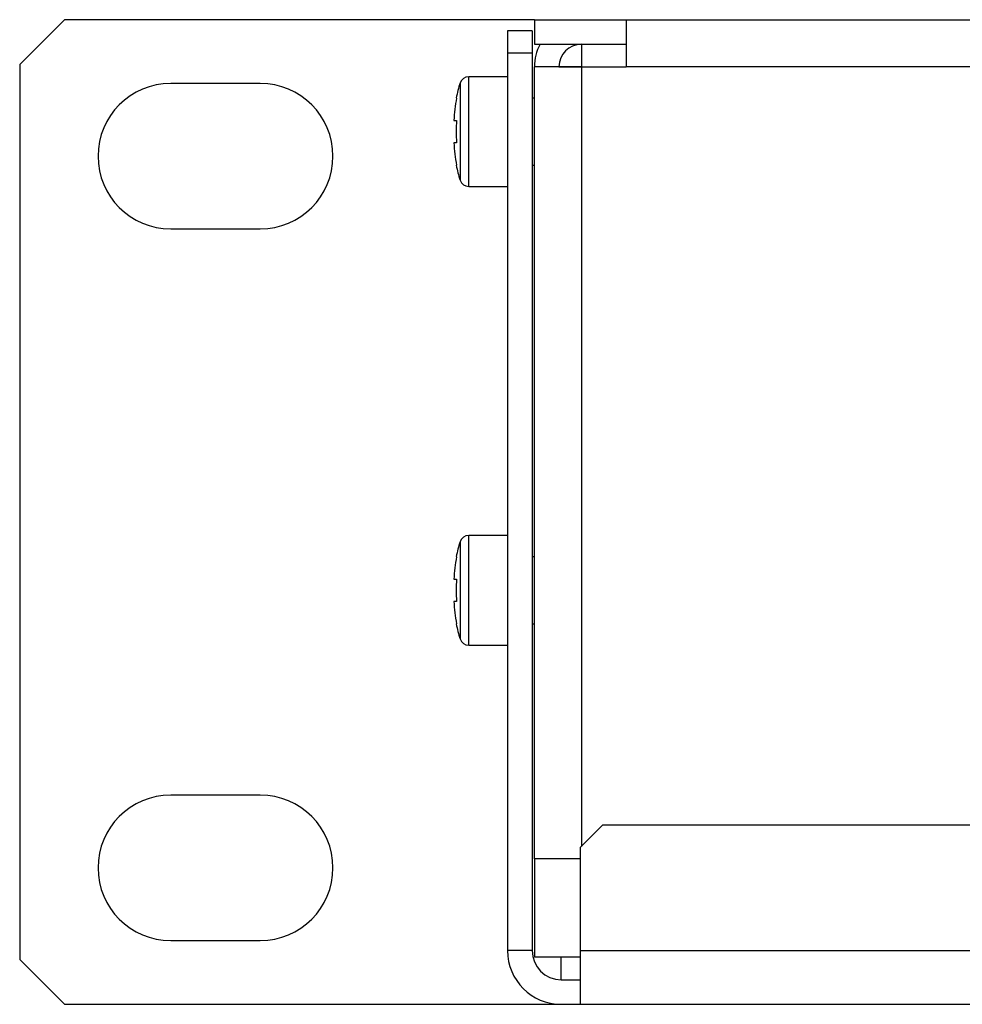
# Model space of a CAD drawing. Units: millimetres. Extents: x 5 to 821, y 20 to 574.
# Drawn here: x 54 to 96, y 83 to 127 of the extents above; entities that cross this region are included whole.
import ezdxf

# ---------------------------------------------------------------- set-up
doc = ezdxf.new("R2010")
doc.units = ezdxf.units.MM
for name, color, linetype in [('00-3473-0101_BAS', 7, 'Continuous'), ('00-3474-0100_FRO', 7, 'Continuous'), ('00-3475-0101_TOP', 7, 'Continuous'), ('CARGOL_DIN7500C_', 7, 'Continuous'), ('Default', 7, 'Continuous')]:
    doc.layers.add(name, color=color, linetype=linetype)

# ---------------------------------------------------------------- blocks, each defined once
blk = doc.blocks.new('SE3')
at = {"layer": '00-3473-0101_BAS', "color": 7, "linetype": 'Continuous'}
for p, q in [((76.56, 127.06), (80.66, 127.06)), ((76.56, 127.06), (76.56, 125.96)), ((80.66, 127.06), (511.06, 127.06)), ((80.66, 127.06), (80.66, 124.96)), ((76.56, 125.96), (80.66, 125.96)), ((78.66, 125.96), (78.66, 124.96)), ((77.66, 124.96), (76.56, 124.96)), ((76.56, 124.959), (76.56, 124.96)), ((76.56, 89.562), (76.56, 124.959)), ((78.66, 124.959), (76.56, 124.959)), ((77.66, 124.959), (77.66, 124.96)), ((77.66, 124.96), (78.66, 124.96)), ((78.66, 124.959), (80.66, 124.959)), ((80.66, 124.959), (80.66, 124.96)), ((78.612, 89.562), (76.56, 89.562)), ((76.56, 89.56), (76.56, 85.16)), ((78.612, 89.56), (76.56, 89.56)), ((78.612, 85.16), (76.56, 85.16))]:
    blk.add_line(p, q, dxfattribs=at)
at = {"layer": '00-3473-0101_BAS', "color": 7}
for p, q in [((78.66, 124.96), (80.66, 124.96)), ((78.66, 124.959), (78.66, 90.108)), ((511.06, 124.96), (80.66, 124.96))]:
    blk.add_line(p, q, dxfattribs=at)
at = {"layer": '00-3473-0101_BAS', "color": 7, "linetype": 'Continuous'}
for radius, start in [(2.1, 151.5631), (1, 90)]:
    blk.add_arc((78.66, 124.96), radius, start, 180, dxfattribs=at)
at = {"layer": '00-3474-0100_FRO', "color": 7, "linetype": 'Continuous'}
for p, q in [((55.56, 127.06), (53.56, 125.06)), ((76.56, 127.06), (55.56, 127.06)), ((53.56, 125.06), (53.56, 85.06)), ((64.31, 124.21), (60.31, 124.21)), ((60.31, 117.71), (64.31, 117.71)), ((64.31, 92.41), (60.31, 92.41)), ((60.31, 85.91), (64.31, 85.91)), ((53.56, 85.06), (55.56, 83.06)), ((55.56, 83.06), (77.76, 83.06))]:
    blk.add_line(p, q, dxfattribs=at)
for centre, start, end in [((60.31, 120.96), 90, 270), ((64.31, 120.96), 270, 90), ((60.31, 89.16), 90, 270), ((64.31, 89.16), 270, 90)]:
    blk.add_arc(centre, 3.25, start, end, dxfattribs=at)
at = {"layer": '00-3475-0101_TOP', "color": 7, "linetype": 'Continuous'}
for p, q in [((75.36, 126.56), (75.36, 125.56)), ((76.46, 126.56), (75.36, 126.56)), ((76.46, 126.56), (76.46, 125.56)), ((75.36, 125.56), (75.36, 85.46)), ((76.46, 125.56), (75.36, 125.56)), ((76.46, 125.56), (76.46, 85.46)), ((79.612, 91.06), (78.612, 90.06)), ((173.598, 91.06), (79.612, 91.06)), ((78.612, 90.06), (78.612, 85.46)), ((77.76, 89.56), (77.76, 89.562)), ((76.46, 85.46), (75.36, 85.46)), ((78.612, 85.46), (78.612, 83.06)), ((77.76, 84.16), (77.76, 85.16)), ((77.76, 84.16), (78.612, 84.16)), ((77.76, 83.06), (78.612, 83.06)), ((78.612, 83.06), (511.108, 83.06))]:
    blk.add_line(p, q, dxfattribs=at)
at = {"layer": '00-3475-0101_TOP', "color": 7}
blk.add_line((78.612, 85.46), (511.108, 85.46), dxfattribs=at)
at = {"layer": '00-3475-0101_TOP', "color": 7, "linetype": 'Continuous'}
for radius in [2.4, 1.3]:
    blk.add_arc((77.76, 85.46), radius, 180, 270, dxfattribs=at)
at = {"layer": 'CARGOL_DIN7500C_', "color": 7}
for p, q in [((73.243, 124.234), (73.243, 119.886)), ((73.624, 119.61), (73.624, 124.51)), ((73.624, 99.11), (73.624, 104.01)), ((73.243, 103.734), (73.243, 99.386))]:
    blk.add_line(p, q, dxfattribs=at)
at = {"layer": 'CARGOL_DIN7500C_', "color": 7, "linetype": 'Continuous'}
for p, q in [((75.36, 124.51), (73.624, 124.51)), ((73.084, 123.56), (73.083, 123.558)), ((76.56, 123.56), (76.46, 123.56)), ((72.964, 122.56), (73.084, 122.56)), ((73.084, 121.56), (72.964, 121.56)), ((73.083, 120.562), (73.084, 120.56)), ((76.46, 120.56), (76.56, 120.56)), ((73.624, 119.61), (75.36, 119.61)), ((75.36, 104.01), (73.624, 104.01)), ((73.084, 103.06), (73.083, 103.058)), ((76.56, 103.06), (76.46, 103.06)), ((72.964, 102.06), (73.084, 102.06)), ((73.084, 101.06), (72.964, 101.06)), ((73.083, 100.062), (73.084, 100.06)), ((76.46, 100.06), (76.56, 100.06)), ((73.624, 99.11), (75.36, 99.11))]:
    blk.add_line(p, q, dxfattribs=at)
for centre, radius, start, end in [((78.846, 122.407), 5.893, 161.9456, 168.6788), ((73.624, 124.11), 0.4, 90, 161.9456), ((78.846, 121.712), 5.893, 191.3134, 198.0544), ((73.624, 120.01), 0.4, 198.0544, 270), ((73.624, 103.61), 0.4, 90, 161.9456), ((78.846, 101.907), 5.893, 161.9456, 168.6788), ((78.846, 101.212), 5.893, 191.3134, 198.0544), ((73.624, 99.51), 0.4, 198.0544, 270)]:
    blk.add_arc(centre, radius, start, end, dxfattribs=at)
for points in [[(73.083, 123.558), (73.05, 123.394), (73.023, 123.226), (72.984, 122.893), (72.971, 122.726), (72.964, 122.56)], [(73.084, 122.56), (73.072, 122.394), (73.067, 122.227), (73.067, 121.893), (73.072, 121.726), (73.084, 121.56)], [(72.964, 121.56), (72.971, 121.392), (72.984, 121.225), (73.024, 120.89), (73.05, 120.725), (73.083, 120.562)], [(73.083, 103.058), (73.05, 102.894), (73.023, 102.726), (72.984, 102.393), (72.971, 102.226), (72.964, 102.06)], [(73.084, 102.06), (73.072, 101.894), (73.067, 101.727), (73.067, 101.393), (73.072, 101.226), (73.084, 101.06)], [(72.964, 101.06), (72.971, 100.892), (72.984, 100.725), (73.024, 100.39), (73.05, 100.225), (73.083, 100.062)]]:
    blk.add_open_spline(points, degree=3, knots=[0, 0, 0, 0, 0.5, 0.5, 1, 1, 1, 1], dxfattribs=at)

msp = doc.modelspace()

# ---------------------------------------------------------------- block references
at = {"layer": 'Default'}
msp.add_blockref('SE3', (0, 0), dxfattribs=at)

doc.saveas('drawing.dxf')
